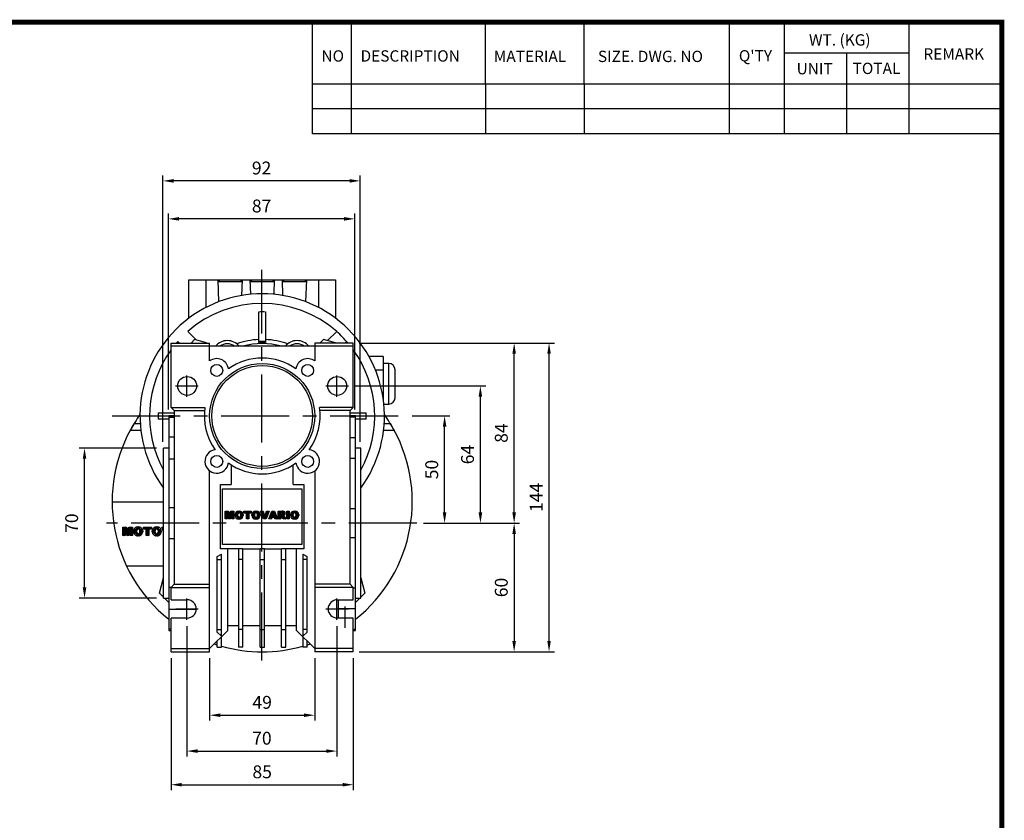
# Model space of a CAD drawing. Extents: x -1204 to -135, y 31 to 792.
# Drawn here: x -609 to -150, y 404 to 778 of the extents above; entities that cross this region are included whole.
import ezdxf

# ---------------------------------------------------------------- set-up
doc = ezdxf.new("R2010")
doc.units = 0
doc.header["$MEASUREMENT"] = 0
doc.linetypes.add('CENTER', pattern=[50.8, 31.75, -6.35, 6.35, -6.35])
doc.layers.add('CENTER', color=1, linetype='CENTER')
doc.styles.add('MX_NOTE_STANDARD', font='txt.shx', dxfattribs={"height": 3.15, "bigfont": 'extfont.shx'})
doc.dimstyles.new('MXDIMSTYLE', dxfattribs={"dimtxt": 3.15, "dimasz": 2.5, "dimexe": 1.5, "dimexo": 1, "dimgap": 1, "dimtad": 1, "dimdec": 4, "dimdsep": 46, "dimtxsty": 'MX_NOTE_STANDARD', "dimcen": 2.5, "dimadec": 0, "dimazin": 0, "dimtfac": 1, "dimtdec": 4, "dimtmove": 2, "dimatfit": 3, "dimfxl": 1, "dimtolj": 1, "dimarcsym": 0})

# ---------------------------------------------------------------- blocks, each defined once
blk = doc.blocks.new('BLOCK')
for p, q in [((-421, 723.76), (-421, 778.01)), ((-402, 723.76), (-402, 778.01)), ((-337, 747.88), (-337, 778.01)), ((-289, 747.88), (-289, 778.01)), ((-218.38, 723.76), (-218.38, 778.01)), ((-191.76, 723.76), (-191.76, 778.01)), ((-131.06, 723.76), (-131.06, 778.01)), ((-131.06, 762.95), (-191.76, 762.95)), ((-161.41, 723.76), (-161.41, 762.95)), ((-86.1, 747.88), (-421, 747.88)), ((-337, 747.88), (-337, 723.76)), ((-289, 747.88), (-289, 723.76)), ((-86.1, 735.82), (-421, 735.82)), ((-86.1, 723.76), (-421, 723.76))]:
    blk.add_line(p, q)
at = {"linetype": 'Continuous', "const_width": 2.38, "flags": 128}
blk.add_lwpolyline([(-1153.45, 778.01), (-1153.45, 17.66), (-86.1, 17.66), (-86.1, 778.01)], close=True, dxfattribs=at)
at = {"char_height": 5.5, "attachment_point": 1}
for s, insert, width in [('WT. (KG)', (-179.81, 772.11), 40.4943), ('NO', (-416.69, 764.33), 23.1746), ('DESCRIPTION', (-397.69, 764.33), 23.1746), ('MATERIAL', (-332.94, 764.16), 23.1746), ('{\\T0.95;SIZE. DWG. NO }', (-282.36, 764.12), 66.4086), ("Q'TY", (-213.88, 764.42), 23.1746), ('REMARK', (-124.2, 765.29), 23.1746), ('UNIT', (-185.83, 758.16), 16.7348), ('TOTAL', (-158.6, 758.29), 23.1746)]:
    blk.add_mtext(s, dxfattribs=dict(at, insert=insert, width=width))
blk = doc.blocks.new('2')
at = {"linetype": 'Continuous'}
h = blk.add_hatch(dxfattribs=at)
h.set_pattern_fill('ANSI31', color=5, scale=3, style=0)
h.set_pattern_definition([(45, (1982.3941, 219.36598), (-0.26516504, 0.26516504), [])])
edge = h.paths.add_edge_path(flags=16)
edge.add_arc((690.87, 654.8), 1.02, 186.60233, 273.06396)
edge.add_arc((690.98, 654.8), 1.02, 266.93604, 353.39767)
edge.add_arc((688.34, 655.26), 3.7, 351.04431, 368.95569)
edge.add_arc((690.98, 655.72), 1.02, 6.60233, 93.06396)
edge.add_arc((690.87, 655.72), 1.02, 86.93604, 173.39767)
edge.add_arc((693.51, 655.26), 3.7, 171.04431, 188.95569)
edge = h.paths.add_edge_path()
edge.add_line((688.14, 654.87), (688.14, 655.64))
edge.add_arc((690.67, 655.47), 2.54, 134.02335, 176.0712, ccw=False)
edge.add_arc((690.68, 655.47), 2.55, 92.04308, 134.19786, ccw=False)
edge.add_line((690.59, 658.01), (691.27, 658.01))
edge.add_arc((691.18, 655.47), 2.55, 45.80214, 87.95692, ccw=False)
edge.add_arc((691.19, 655.47), 2.54, 3.9288, 45.97665, ccw=False)
edge.add_line((693.72, 655.64), (693.72, 654.87))
edge.add_arc((691.19, 655.04), 2.54, 314.02335, 356.0712, ccw=False)
edge.add_arc((691.18, 655.05), 2.55, 272.04308, 314.19786, ccw=False)
edge.add_line((691.27, 652.5), (690.59, 652.5))
edge.add_arc((690.68, 655.05), 2.55, 225.80214, 267.95692, ccw=False)
edge.add_arc((690.67, 655.04), 2.54, 183.9288, 225.97665, ccw=False)
h.paths.add_polyline_path([(685.58, 652.61), (685.58, 657.91), (687.24, 657.91), (687.24, 652.61)])
edge = h.paths.add_edge_path(flags=16)
edge.add_line((681.4, 655.77), (682.1, 655.77))
edge.add_arc((681.99, 657.95), 2.18, 272.89869, 285.11737)
edge.add_arc((682.44, 656.3), 0.474, 284.72665, 422.92998)
edge.add_arc((682.03, 654.33), 2.48, 75.52206, 87.8106)
edge.add_line((682.13, 656.8), (681.4, 656.8))
edge.add_line((681.4, 656.8), (681.4, 655.77))
edge = h.paths.add_edge_path()
edge.add_arc((682.64, 653.84), 4.07, 76.68103, 92.09622)
edge.add_line((682.49, 657.91), (679.74, 657.91))
edge.add_line((679.74, 657.91), (679.74, 652.61))
edge.add_line((679.74, 652.61), (681.41, 652.61))
edge.add_line((681.41, 652.61), (681.41, 654.73))
edge.add_line((681.41, 654.73), (681.55, 654.73))
edge.add_arc((681.55, 654.04), 0.694, 55.87804, 90.01222, ccw=False)
edge.add_arc((681.07, 653.67), 1.29, 25.02444, 47.31062, ccw=False)
edge.add_line((682.23, 654.21), (683.1, 652.61))
edge.add_line((683.1, 652.61), (684.98, 652.61))
edge.add_line((684.98, 652.61), (684.57, 653.37))
edge.add_arc((680.15, 651.46), 4.81, 23.2882, 42.99013)
edge.add_line((683.67, 654.74), (683.28, 654.93))
edge.add_line((683.28, 654.93), (683.73, 655.1))
edge.add_arc((683.31, 656.22), 1.2, 290.5188, 333.25312)
edge.add_arc((682.92, 656.45), 1.65, 332.45376, 372.03773)
edge.add_arc((683.26, 656.55), 1.3, 10.83834, 75.5687)
h.paths.add_polyline_path([(675.73, 654.67), (676.87, 654.67), (676.29, 656.55)], flags=16)
h.paths.add_polyline_path([(675.12, 652.61), (673.42, 652.61), (675.37, 657.91), (677.24, 657.91), (679.22, 652.61), (677.48, 652.61), (677.21, 653.5), (675.38, 653.5)])
h.paths.add_polyline_path([(669.39, 657.91), (670.59, 654.13), (671.76, 657.91), (673.45, 657.91), (671.47, 652.61), (669.67, 652.61), (667.66, 657.91)])
edge = h.paths.add_edge_path(flags=16)
edge.add_arc((664.52, 654.8), 1.02, 186.60233, 273.06396)
edge.add_arc((664.62, 654.8), 1.02, 266.93604, 353.39767)
edge.add_arc((661.98, 655.26), 3.7, 351.04431, 368.95569)
edge.add_arc((664.62, 655.72), 1.02, 6.60233, 93.06396)
edge.add_arc((664.52, 655.72), 1.02, 86.93604, 173.39767)
edge.add_arc((667.15, 655.26), 3.7, 171.04431, 188.95569)
edge = h.paths.add_edge_path()
edge.add_line((661.78, 654.87), (661.78, 655.64))
edge.add_arc((664.31, 655.47), 2.54, 134.02335, 176.0712, ccw=False)
edge.add_arc((664.32, 655.47), 2.55, 92.04308, 134.19786, ccw=False)
edge.add_line((664.23, 658.01), (664.91, 658.01))
edge.add_arc((664.82, 655.47), 2.55, 45.80214, 87.95692, ccw=False)
edge.add_arc((664.83, 655.47), 2.54, 3.9288, 45.97665, ccw=False)
edge.add_line((667.36, 655.64), (667.36, 654.87))
edge.add_arc((664.83, 655.04), 2.54, 314.02335, 356.0712, ccw=False)
edge.add_arc((664.82, 655.05), 2.55, 272.04308, 314.19786, ccw=False)
edge.add_line((664.91, 652.5), (664.23, 652.5))
edge.add_arc((664.32, 655.05), 2.55, 225.80214, 267.95692, ccw=False)
edge.add_arc((664.31, 655.04), 2.54, 183.9288, 225.97665, ccw=False)
h.paths.add_polyline_path([(657.98, 652.61), (657.98, 656.66), (656.34, 656.66), (656.34, 657.91), (661.3, 657.91), (661.3, 656.66), (659.65, 656.66), (659.65, 652.61)])
edge = h.paths.add_edge_path(flags=16)
edge.add_arc((652.98, 654.8), 1.02, 186.60233, 273.06396)
edge.add_arc((653.09, 654.8), 1.02, 266.93604, 353.39767)
edge.add_arc((650.45, 655.26), 3.7, 351.04431, 368.95569)
edge.add_arc((653.09, 655.72), 1.02, 6.60233, 93.06396)
edge.add_arc((652.98, 655.72), 1.02, 86.93604, 173.39767)
edge.add_arc((655.62, 655.26), 3.7, 171.04431, 188.95569)
edge = h.paths.add_edge_path()
edge.add_line((650.25, 654.87), (650.25, 655.64))
edge.add_arc((652.78, 655.47), 2.54, 134.02335, 176.0712, ccw=False)
edge.add_arc((652.79, 655.47), 2.55, 92.04308, 134.19786, ccw=False)
edge.add_line((652.7, 658.01), (653.38, 658.01))
edge.add_arc((653.29, 655.47), 2.55, 45.80214, 87.95692, ccw=False)
edge.add_arc((653.3, 655.47), 2.54, 3.9288, 45.97665, ccw=False)
edge.add_line((655.83, 655.64), (655.83, 654.87))
edge.add_arc((653.3, 655.04), 2.54, 314.02335, 356.0712, ccw=False)
edge.add_arc((653.29, 655.05), 2.55, 272.04308, 314.19786, ccw=False)
edge.add_line((653.38, 652.5), (652.7, 652.5))
edge.add_arc((652.79, 655.05), 2.55, 225.80214, 267.95692, ccw=False)
edge.add_arc((652.78, 655.04), 2.54, 183.9288, 225.97665, ccw=False)
h.paths.add_polyline_path([(644.89, 652.61), (643.5, 652.61), (643.5, 657.91), (645.71, 657.91), (646.5, 654.73), (647.28, 657.91), (649.49, 657.91), (649.49, 652.61), (648.1, 652.61), (648.1, 656.59), (647.11, 652.61), (645.87, 652.61), (644.89, 656.59)])
at = {"color": 5, "linetype": 'Continuous'}
for p, q in [((643.5, 657.91), (645.71, 657.91)), ((643.5, 652.61), (643.5, 657.91)), ((644.89, 652.61), (643.5, 652.61)), ((645.87, 652.61), (644.89, 656.59)), ((644.89, 656.59), (644.89, 652.61)), ((645.71, 657.91), (646.5, 654.73)), ((647.11, 652.61), (645.87, 652.61)), ((646.5, 654.73), (647.28, 657.91)), ((648.1, 656.59), (647.11, 652.61)), ((647.28, 657.91), (649.49, 657.91)), ((648.1, 652.61), (648.1, 656.59)), ((649.49, 652.61), (648.1, 652.61)), ((649.49, 657.91), (649.49, 652.61)), ((650.25, 654.87), (650.25, 655.64)), ((652.7, 658.01), (653.38, 658.01)), ((653.38, 652.5), (652.7, 652.5)), ((655.83, 655.64), (655.83, 654.87)), ((656.34, 657.91), (661.3, 657.91)), ((656.34, 656.66), (656.34, 657.91)), ((657.98, 656.66), (656.34, 656.66)), ((657.98, 652.61), (657.98, 656.66)), ((659.65, 652.61), (657.98, 652.61)), ((661.3, 656.66), (659.65, 656.66)), ((659.65, 656.66), (659.65, 652.61)), ((661.3, 657.91), (661.3, 656.66)), ((661.78, 654.87), (661.78, 655.64)), ((664.23, 658.01), (664.91, 658.01)), ((664.91, 652.5), (664.23, 652.5)), ((667.36, 655.64), (667.36, 654.87)), ((669.67, 652.61), (667.66, 657.91)), ((667.66, 657.91), (669.39, 657.91)), ((669.39, 657.91), (670.59, 654.13)), ((671.47, 652.61), (669.67, 652.61)), ((670.59, 654.13), (671.76, 657.91)), ((673.45, 657.91), (671.47, 652.61)), ((671.76, 657.91), (673.45, 657.91)), ((673.42, 652.61), (675.37, 657.91)), ((675.12, 652.61), (673.42, 652.61)), ((675.38, 653.5), (675.12, 652.61)), ((675.37, 657.91), (677.24, 657.91)), ((677.21, 653.5), (675.38, 653.5)), ((676.29, 656.55), (675.73, 654.67)), ((675.73, 654.67), (676.87, 654.67)), ((676.87, 654.67), (676.29, 656.55)), ((677.48, 652.61), (677.21, 653.5)), ((677.24, 657.91), (679.22, 652.61)), ((679.22, 652.61), (677.48, 652.61)), ((679.74, 652.61), (679.74, 657.91)), ((679.74, 657.91), (682.49, 657.91)), ((681.41, 652.61), (679.74, 652.61)), ((682.13, 656.8), (681.4, 656.8)), ((681.4, 656.8), (681.4, 655.77)), ((681.4, 655.77), (682.1, 655.77)), ((681.55, 654.73), (681.41, 654.73)), ((681.41, 654.73), (681.41, 652.61)), ((683.1, 652.61), (682.23, 654.21)), ((684.98, 652.61), (683.1, 652.61)), ((683.73, 655.1), (683.28, 654.93)), ((683.28, 654.93), (683.67, 654.74)), ((684.57, 653.37), (684.98, 652.61)), ((685.58, 657.91), (687.24, 657.91)), ((685.58, 652.61), (685.58, 657.91)), ((687.24, 652.61), (685.58, 652.61)), ((687.24, 657.91), (687.24, 652.61)), ((688.14, 654.87), (688.14, 655.64)), ((690.59, 658.01), (691.27, 658.01)), ((691.27, 652.5), (690.59, 652.5)), ((693.72, 655.64), (693.72, 654.87))]:
    blk.add_line(p, q, dxfattribs=at)
for centre, radius, start, end in [((652.78, 655.47), 2.54, 134.02335, 176.0712), ((652.78, 655.04), 2.54, 183.9288, 225.97665), ((652.79, 655.47), 2.55, 92.04308, 134.19786), ((652.79, 655.05), 2.55, 225.80214, 267.95692), ((655.62, 655.26), 3.7, 171.04431, 188.95569), ((652.98, 655.72), 1.02, 86.93604, 173.39767), ((652.98, 654.8), 1.02, 186.60233, 273.06396), ((653.09, 655.72), 1.02, 6.60233, 93.06396), ((653.09, 654.8), 1.02, 266.93604, 353.39767), ((653.29, 655.47), 2.55, 45.80214, 87.95692), ((653.29, 655.05), 2.55, 272.04308, 314.19786), ((650.45, 655.26), 3.7, 351.04431, 8.95569), ((653.3, 655.47), 2.54, 3.9288, 45.97665), ((653.3, 655.04), 2.54, 314.02335, 356.0712), ((664.31, 655.47), 2.54, 134.02335, 176.0712), ((664.31, 655.04), 2.54, 183.9288, 225.97665), ((664.32, 655.47), 2.55, 92.04308, 134.19786), ((664.32, 655.05), 2.55, 225.80214, 267.95692), ((667.15, 655.26), 3.7, 171.04431, 188.95569), ((664.52, 655.72), 1.02, 86.93604, 173.39767), ((664.52, 654.8), 1.02, 186.60233, 273.06396), ((664.62, 655.72), 1.02, 6.60233, 93.06396), ((664.62, 654.8), 1.02, 266.93604, 353.39767), ((664.82, 655.47), 2.55, 45.80214, 87.95692), ((664.82, 655.05), 2.55, 272.04308, 314.19786), ((661.98, 655.26), 3.7, 351.04431, 8.95569), ((664.83, 655.47), 2.54, 3.9288, 45.97665), ((664.83, 655.04), 2.54, 314.02335, 356.0712), ((681.55, 654.04), 0.694, 55.87804, 90.01222), ((681.07, 653.67), 1.29, 25.02444, 47.31062), ((681.99, 657.95), 2.18, 272.89869, 285.11737), ((682.03, 654.33), 2.48, 75.52206, 87.8106), ((682.64, 653.84), 4.07, 76.68103, 92.09622), ((682.44, 656.3), 0.474, 284.72665, 62.92998), ((683.26, 656.55), 1.3, 10.83834, 75.5687), ((680.15, 651.46), 4.81, 23.2882, 42.99013), ((683.31, 656.22), 1.2, 290.5188, 333.25312), ((682.92, 656.45), 1.65, 332.45376, 12.03773), ((690.67, 655.47), 2.54, 134.02335, 176.0712), ((690.67, 655.04), 2.54, 183.9288, 225.97665), ((690.68, 655.47), 2.55, 92.04308, 134.19786), ((690.68, 655.05), 2.55, 225.80214, 267.95692), ((693.51, 655.26), 3.7, 171.04431, 188.95569), ((690.87, 655.72), 1.02, 86.93604, 173.39767), ((690.87, 654.8), 1.02, 186.60233, 273.06396), ((690.98, 655.72), 1.02, 6.60233, 93.06396), ((690.98, 654.8), 1.02, 266.93604, 353.39767), ((691.18, 655.47), 2.55, 45.80214, 87.95692), ((691.18, 655.05), 2.55, 272.04308, 314.19786), ((688.34, 655.26), 3.7, 351.04431, 8.95569), ((691.19, 655.47), 2.54, 3.9288, 45.97665), ((691.19, 655.04), 2.54, 314.02335, 356.0712)]:
    blk.add_arc(centre, radius, start, end, dxfattribs=at)
blk = doc.blocks.new('*D2')
at = {"color": 3, "linetype": 'Continuous', "lineweight": -2}
for p, q in [((-542.29, 581.03), (-542.29, 705.16)), ((-455.29, 702.66), (-537.29, 702.66)), ((-450.29, 581.03), (-450.29, 705.16))]:
    blk.add_line(p, q, dxfattribs=at)
at = {"color": 3, "linetype": 'Continuous'}
for points in [[(-537.29, 703.5), (-537.29, 701.83), (-542.29, 702.66)], [(-455.29, 703.5), (-455.29, 701.83), (-450.29, 702.66)]]:
    blk.add_solid(points, dxfattribs=at)
at = {"layer": 'DEFPOINTS', "color": 0, "linetype": 'Continuous'}
for p in [(-542.29, 702.66), (-542.29, 578.03), (-450.29, 578.03)]:
    blk.add_point(p, dxfattribs=at)
at = {"color": 3, "linetype": 'Continuous', "insert": (-496.29, 708.66), "char_height": 6, "attachment_point": 5}
blk.add_mtext('\\A1;92', dxfattribs=at)
blk = doc.blocks.new('*D3')
at = {"color": 3, "linetype": 'Continuous', "lineweight": -2}
for p, q in [((-539.79, 596.03), (-539.79, 687.44)), ((-457.79, 684.94), (-534.79, 684.94)), ((-452.79, 596.03), (-452.79, 687.44))]:
    blk.add_line(p, q, dxfattribs=at)
at = {"color": 3, "linetype": 'Continuous'}
for points in [[(-534.79, 685.78), (-534.79, 684.11), (-539.79, 684.94)], [(-457.79, 685.78), (-457.79, 684.11), (-452.79, 684.94)]]:
    blk.add_solid(points, dxfattribs=at)
at = {"layer": 'DEFPOINTS', "color": 0, "linetype": 'Continuous'}
for p in [(-539.79, 684.94), (-539.79, 593.03), (-452.79, 593.03)]:
    blk.add_point(p, dxfattribs=at)
at = {"color": 3, "linetype": 'Continuous', "insert": (-496.29, 690.94), "char_height": 6, "attachment_point": 5}
blk.add_mtext('\\A1;87', dxfattribs=at)
blk = doc.blocks.new('*D4')
at = {"color": 3, "linetype": 'Continuous', "lineweight": -2}
for p, q in [((-545.29, 578.03), (-581.38, 578.03)), ((-578.88, 513.03), (-578.88, 573.03)), ((-545.29, 508.03), (-581.38, 508.03))]:
    blk.add_line(p, q, dxfattribs=at)
at = {"color": 3, "linetype": 'Continuous'}
for points in [[(-579.71, 573.03), (-578.05, 573.03), (-578.88, 578.03)], [(-579.71, 513.03), (-578.05, 513.03), (-578.88, 508.03)]]:
    blk.add_solid(points, dxfattribs=at)
at = {"layer": 'DEFPOINTS', "color": 0, "linetype": 'Continuous'}
for p in [(-578.88, 578.03), (-542.29, 578.03), (-542.29, 508.03)]:
    blk.add_point(p, dxfattribs=at)
at = {"color": 3, "linetype": 'Continuous', "insert": (-584.88, 543.03), "char_height": 6, "attachment_point": 5, "rotation": 90}
blk.add_mtext('\\A1;70', dxfattribs=at)
blk = doc.blocks.new('*D5')
at = {"color": 3, "linetype": 'Continuous', "lineweight": -2}
for p, q in [((-520.52, 480.03), (-520.52, 450.95)), ((-471.52, 480.03), (-471.52, 450.95)), ((-515.52, 453.45), (-476.52, 453.45))]:
    blk.add_line(p, q, dxfattribs=at)
at = {"color": 3, "linetype": 'Continuous'}
for points in [[(-515.52, 454.29), (-515.52, 452.62), (-520.52, 453.45)], [(-476.52, 454.29), (-476.52, 452.62), (-471.52, 453.45)]]:
    blk.add_solid(points, dxfattribs=at)
at = {"layer": 'DEFPOINTS', "color": 0, "linetype": 'Continuous'}
for p in [(-520.52, 483.03), (-471.52, 483.03), (-471.52, 453.45)]:
    blk.add_point(p, dxfattribs=at)
at = {"color": 3, "linetype": 'Continuous', "insert": (-496.02, 459.45), "char_height": 6, "attachment_point": 5}
blk.add_mtext('\\A1;49', dxfattribs=at)
blk = doc.blocks.new('*D6')
at = {"color": 3, "linetype": 'Continuous', "lineweight": -2}
for p, q in [((-531.15, 494.94), (-531.15, 434.23)), ((-461.15, 494.94), (-461.15, 434.23)), ((-526.15, 436.73), (-466.15, 436.73))]:
    blk.add_line(p, q, dxfattribs=at)
at = {"color": 3, "linetype": 'Continuous'}
for points in [[(-526.15, 437.57), (-526.15, 435.9), (-531.15, 436.73)], [(-466.15, 437.57), (-466.15, 435.9), (-461.15, 436.73)]]:
    blk.add_solid(points, dxfattribs=at)
at = {"layer": 'DEFPOINTS', "color": 0, "linetype": 'Continuous'}
for p in [(-531.15, 497.94), (-461.15, 497.94), (-461.15, 436.73)]:
    blk.add_point(p, dxfattribs=at)
at = {"color": 3, "linetype": 'Continuous', "insert": (-496.15, 442.73), "char_height": 6, "attachment_point": 5}
blk.add_mtext('\\A1;70', dxfattribs=at)
blk = doc.blocks.new('*D7')
at = {"color": 3, "linetype": 'Continuous', "lineweight": -2}
for p, q in [((-538.52, 480.03), (-538.52, 418.55)), ((-453.52, 480.03), (-453.52, 418.55)), ((-533.52, 421.05), (-458.52, 421.05))]:
    blk.add_line(p, q, dxfattribs=at)
at = {"color": 3, "linetype": 'Continuous'}
for points in [[(-533.52, 421.89), (-533.52, 420.22), (-538.52, 421.05)], [(-458.52, 421.89), (-458.52, 420.22), (-453.52, 421.05)]]:
    blk.add_solid(points, dxfattribs=at)
at = {"layer": 'DEFPOINTS', "color": 0, "linetype": 'Continuous'}
for p in [(-538.52, 483.03), (-453.52, 483.03), (-453.52, 421.05)]:
    blk.add_point(p, dxfattribs=at)
at = {"color": 3, "linetype": 'Continuous', "insert": (-496.02, 427.05), "char_height": 6, "attachment_point": 5}
blk.add_mtext('\\A1;85', dxfattribs=at)
blk = doc.blocks.new('*D8')
at = {"color": 3, "linetype": 'Continuous', "lineweight": -2}
for p, q in [((-426.02, 593.03), (-408.44, 593.03)), ((-410.94, 548.03), (-410.94, 588.03)), ((-420.71, 543.03), (-408.44, 543.03))]:
    blk.add_line(p, q, dxfattribs=at)
at = {"color": 3, "linetype": 'Continuous'}
for points in [[(-411.77, 588.03), (-410.11, 588.03), (-410.94, 593.03)], [(-411.77, 548.03), (-410.11, 548.03), (-410.94, 543.03)]]:
    blk.add_solid(points, dxfattribs=at)
at = {"layer": 'DEFPOINTS', "color": 0, "linetype": 'Continuous'}
for p in [(-429.02, 593.03), (-410.94, 593.03), (-423.71, 543.03)]:
    blk.add_point(p, dxfattribs=at)
at = {"color": 3, "linetype": 'Continuous', "insert": (-416.94, 568.03), "char_height": 6, "attachment_point": 5, "rotation": 90}
blk.add_mtext('\\A1;50', dxfattribs=at)
blk = doc.blocks.new('*D9')
at = {"color": 3, "linetype": 'Continuous', "lineweight": -2}
for p, q in [((-452.9, 607.03), (-391.74, 607.03)), ((-394.24, 548.03), (-394.24, 602.03)), ((-420.71, 543.03), (-391.74, 543.03))]:
    blk.add_line(p, q, dxfattribs=at)
at = {"color": 3, "linetype": 'Continuous'}
for points in [[(-395.07, 602.03), (-393.41, 602.03), (-394.24, 607.03)], [(-395.07, 548.03), (-393.41, 548.03), (-394.24, 543.03)]]:
    blk.add_solid(points, dxfattribs=at)
at = {"layer": 'DEFPOINTS', "color": 0, "linetype": 'Continuous'}
for p in [(-455.9, 607.03), (-394.24, 607.03), (-423.71, 543.03)]:
    blk.add_point(p, dxfattribs=at)
at = {"color": 3, "linetype": 'Continuous', "insert": (-400.24, 575.03), "char_height": 6, "attachment_point": 5, "rotation": 90}
blk.add_mtext('\\A1;64', dxfattribs=at)
blk = doc.blocks.new('*D10')
at = {"color": 3, "linetype": 'Continuous', "lineweight": -2}
for p, q in [((-450.79, 627.03), (-376, 627.03)), ((-378.5, 548.03), (-378.5, 622.03)), ((-420.71, 543.03), (-376, 543.03))]:
    blk.add_line(p, q, dxfattribs=at)
at = {"color": 3, "linetype": 'Continuous'}
for points in [[(-379.33, 622.03), (-377.67, 622.03), (-378.5, 627.03)], [(-379.33, 548.03), (-377.67, 548.03), (-378.5, 543.03)]]:
    blk.add_solid(points, dxfattribs=at)
at = {"layer": 'DEFPOINTS', "color": 0, "linetype": 'Continuous'}
for p in [(-453.79, 627.03), (-378.5, 627.03), (-423.71, 543.03)]:
    blk.add_point(p, dxfattribs=at)
at = {"color": 3, "linetype": 'Continuous', "insert": (-384.5, 585.03), "char_height": 6, "attachment_point": 5, "rotation": 90}
blk.add_mtext('\\A1;84', dxfattribs=at)
blk = doc.blocks.new('*D11')
at = {"color": 3, "linetype": 'Continuous', "lineweight": -2}
for p, q in [((-420.71, 543.03), (-376, 543.03)), ((-378.5, 538.03), (-378.5, 488.03)), ((-450.79, 483.03), (-376, 483.03))]:
    blk.add_line(p, q, dxfattribs=at)
at = {"color": 3, "linetype": 'Continuous'}
for points in [[(-379.33, 538.03), (-377.67, 538.03), (-378.5, 543.03)], [(-379.33, 488.03), (-377.67, 488.03), (-378.5, 483.03)]]:
    blk.add_solid(points, dxfattribs=at)
at = {"layer": 'DEFPOINTS', "color": 0, "linetype": 'Continuous'}
for p in [(-423.71, 543.03), (-453.79, 483.03), (-378.5, 483.03)]:
    blk.add_point(p, dxfattribs=at)
at = {"color": 3, "linetype": 'Continuous', "insert": (-384.5, 513.03), "char_height": 6, "attachment_point": 5, "rotation": 90}
blk.add_mtext('\\A1;60', dxfattribs=at)
blk = doc.blocks.new('*D12')
at = {"color": 3, "linetype": 'Continuous', "lineweight": -2}
for p, q in [((-450.79, 627.03), (-359.72, 627.03)), ((-362.22, 488.03), (-362.22, 622.03)), ((-450.79, 483.03), (-359.72, 483.03))]:
    blk.add_line(p, q, dxfattribs=at)
at = {"color": 3, "linetype": 'Continuous'}
for points in [[(-363.05, 622.03), (-361.39, 622.03), (-362.22, 627.03)], [(-363.05, 488.03), (-361.39, 488.03), (-362.22, 483.03)]]:
    blk.add_solid(points, dxfattribs=at)
at = {"layer": 'DEFPOINTS', "color": 0, "linetype": 'Continuous'}
for p in [(-453.79, 627.03), (-362.22, 627.03), (-453.79, 483.03)]:
    blk.add_point(p, dxfattribs=at)
at = {"color": 3, "linetype": 'Continuous', "insert": (-368.22, 555.03), "char_height": 6, "attachment_point": 5, "rotation": 90}
blk.add_mtext('\\A1;144', dxfattribs=at)

msp = doc.modelspace()

# ---------------------------------------------------------------- hatches: boundary and pattern name
at = {"linetype": 'Continuous'}
h = msp.add_hatch(dxfattribs=at)
h.set_pattern_fill('ANSI31', color=5, scale=2.253281, style=0)
h.set_pattern_definition([(45, (444.61733, 211.81853), (-0.19916381, 0.19916381), [])])
edge = h.paths.add_edge_path(flags=16)
edge.add_arc((-545.23, 538.87), 0.765, 186.6023, 273.064)
edge.add_arc((-545.15, 538.87), 0.765, 266.936, 353.3977)
edge.add_arc((-547.13, 539.21), 2.78, 351.0443, 368.9557)
edge.add_arc((-545.15, 539.56), 0.765, 6.6023, 93.064)
edge.add_arc((-545.23, 539.56), 0.765, 86.936, 173.3977)
edge.add_arc((-543.25, 539.21), 2.78, 171.0443, 188.9557)
edge = h.paths.add_edge_path()
edge.add_line((-547.29, 538.92), (-547.29, 539.5))
edge.add_arc((-545.39, 539.37), 1.91, 134.0233, 176.0712, ccw=False)
edge.add_arc((-545.38, 539.37), 1.91, 92.0431, 134.1979, ccw=False)
edge.add_line((-545.45, 541.29), (-544.94, 541.29))
edge.add_arc((-545.01, 539.37), 1.91, 45.8021, 87.9569, ccw=False)
edge.add_arc((-545, 539.37), 1.91, 3.9288, 45.9767, ccw=False)
edge.add_line((-543.1, 539.5), (-543.1, 538.92))
edge.add_arc((-545, 539.05), 1.91, 314.0233, 356.0712, ccw=False)
edge.add_arc((-545.01, 539.06), 1.91, 272.0431, 314.1979, ccw=False)
edge.add_line((-544.94, 537.14), (-545.45, 537.14))
edge.add_arc((-545.38, 539.06), 1.91, 225.8021, 267.9569, ccw=False)
edge.add_arc((-545.39, 539.05), 1.91, 183.9288, 225.9767, ccw=False)
h.paths.add_polyline_path([(-550.14, 537.22), (-550.14, 540.26), (-551.38, 540.26), (-551.38, 541.21), (-547.65, 541.21), (-547.65, 540.26), (-548.89, 540.26), (-548.89, 537.22)])
edge = h.paths.add_edge_path(flags=16)
edge.add_arc((-553.89, 538.87), 0.765, 186.6023, 273.064)
edge.add_arc((-553.81, 538.87), 0.765, 266.936, 353.3977)
edge.add_arc((-555.8, 539.21), 2.78, 351.0443, 368.9557)
edge.add_arc((-553.81, 539.56), 0.765, 6.6023, 93.064)
edge.add_arc((-553.89, 539.56), 0.765, 86.936, 173.3977)
edge.add_arc((-551.91, 539.21), 2.78, 171.0443, 188.9557)
edge = h.paths.add_edge_path()
edge.add_line((-555.95, 538.92), (-555.95, 539.5))
edge.add_arc((-554.05, 539.37), 1.91, 134.0233, 176.0712, ccw=False)
edge.add_arc((-554.04, 539.37), 1.91, 92.0431, 134.1979, ccw=False)
edge.add_line((-554.11, 541.29), (-553.6, 541.29))
edge.add_arc((-553.67, 539.37), 1.91, 45.8021, 87.9569, ccw=False)
edge.add_arc((-553.66, 539.37), 1.91, 3.9288, 45.9767, ccw=False)
edge.add_line((-551.76, 539.5), (-551.76, 538.92))
edge.add_arc((-553.66, 539.05), 1.91, 314.0233, 356.0712, ccw=False)
edge.add_arc((-553.67, 539.06), 1.91, 272.0431, 314.1979, ccw=False)
edge.add_line((-553.6, 537.14), (-554.11, 537.14))
edge.add_arc((-554.04, 539.06), 1.91, 225.8021, 267.9569, ccw=False)
edge.add_arc((-554.05, 539.05), 1.91, 183.9288, 225.9767, ccw=False)
h.paths.add_polyline_path([(-559.97, 537.22), (-561.02, 537.22), (-561.02, 541.21), (-559.35, 541.21), (-558.77, 538.82), (-558.18, 541.21), (-556.52, 541.21), (-556.52, 537.22), (-557.56, 537.22), (-557.56, 540.21), (-558.3, 537.22), (-559.23, 537.22), (-559.97, 540.21)])
h.paths.add_polyline_path([(-542.02, 538.96), (-542.02, 541.21), (-542.87, 541.21)])
edge = h.paths.add_edge_path()
edge.add_arc((-532.11, 541.24), 1.64, 285.1174, 285.3341)
edge.add_arc((-531.77, 540), 0.356, 284.7266, 285.7248, ccw=False)

# ---------------------------------------------------------------- linework, layer by layer
for p, q in [((-530.27, 638.6), (-530.27, 656.53)), ((-530.27, 656.53), (-461.77, 656.53)), ((-522.36, 656.53), (-522.36, 643.58)), ((-516.61, 655.53), (-516.61, 656.53)), ((-516.25, 646.32), (-516.61, 656.53)), ((-505.42, 655.53), (-516.61, 655.53)), ((-516.58, 656.53), (-516.58, 655.53)), ((-516.02, 656.53), (-516.02, 655.53)), ((-506.02, 656.53), (-506.02, 655.53)), ((-505.42, 656.53), (-505.68, 649.21)), ((-505.46, 655.53), (-505.46, 656.53)), ((-505.42, 656.53), (-505.42, 655.53)), ((-501.61, 655.53), (-501.61, 656.53)), ((-501.38, 649.78), (-501.61, 656.53)), ((-490.42, 655.53), (-501.61, 655.53)), ((-501.58, 656.53), (-501.58, 655.53)), ((-501.02, 656.53), (-501.02, 655.53)), ((-491.02, 656.53), (-491.02, 655.53)), ((-490.42, 656.53), (-490.66, 649.78)), ((-490.46, 655.53), (-490.46, 656.53)), ((-490.42, 656.53), (-490.42, 655.53)), ((-486.61, 655.53), (-486.61, 656.53)), ((-486.36, 649.21), (-486.61, 656.53)), ((-475.42, 655.53), (-486.61, 655.53)), ((-486.58, 656.53), (-486.58, 655.53)), ((-486.02, 656.53), (-486.02, 655.53)), ((-476.02, 656.53), (-476.02, 655.53)), ((-475.42, 656.53), (-475.78, 646.32)), ((-475.46, 655.53), (-475.46, 656.53)), ((-475.42, 656.53), (-475.42, 655.53)), ((-469.67, 643.58), (-469.67, 656.53)), ((-461.77, 656.53), (-461.77, 638.6)), ((-497.52, 638.87), (-497.52, 641.51)), ((-497.52, 634.04), (-497.52, 638.87)), ((-494.52, 641.51), (-494.52, 638.87)), ((-494.52, 638.87), (-494.52, 634.04)), ((-497.52, 629.71), (-497.52, 634.04)), ((-494.52, 634.04), (-494.52, 629.71)), ((-530.77, 632.38), (-526.86, 628.47)), ((-497.52, 627.71), (-497.52, 629.71)), ((-494.52, 629.71), (-494.52, 627.71)), ((-465.51, 628.14), (-461.26, 632.38)), ((-538.52, 627.03), (-520.52, 627.03)), ((-538.52, 597.03), (-538.52, 627.03)), ((-453.52, 625.53), (-538.52, 625.53)), ((-534.61, 627.03), (-535.37, 627.79)), ((-527.56, 628.66), (-529.19, 627.03)), ((-521.99, 627.17), (-527.56, 628.66)), ((-521.95, 627.03), (-521.99, 627.17)), ((-520.52, 618.66), (-520.52, 627.03)), ((-497.52, 627.27), (-497.52, 627.71)), ((-494.52, 627.71), (-494.52, 627.27)), ((-453.52, 627.03), (-471.52, 627.03)), ((-471.52, 627.03), (-471.52, 618.66)), ((-467.46, 628.66), (-469.09, 627.03)), ((-461.88, 627.17), (-467.46, 628.66)), ((-461.85, 627.03), (-461.88, 627.17)), ((-456.67, 627.79), (-457.42, 627.03)), ((-453.52, 597.03), (-453.52, 627.03)), ((-439.52, 620.73), (-446.2, 620.73)), ((-439.52, 620.73), (-439.52, 600.57)), ((-437.02, 617.53), (-439.52, 617.53)), ((-437.02, 598.53), (-437.02, 617.53)), ((-531.21, 601.94), (-531.21, 611.95)), ((-461.15, 601.94), (-461.15, 611.95)), ((-439.52, 614.38), (-443.17, 614.38)), ((-434.02, 601.53), (-434.02, 614.53)), ((-536.4, 607.03), (-525.9, 607.03)), ((-466.34, 607.03), (-455.84, 607.03)), ((-439.52, 601.68), (-439.68, 601.68)), ((-538.52, 597.03), (-522.72, 597.03)), ((-538.52, 597.03), (-537.02, 595.53)), ((-453.52, 597.03), (-469.32, 597.03)), ((-455.02, 595.53), (-453.52, 597.03)), ((-439.28, 598.53), (-437.02, 598.53)), ((-544.49, 594.53), (-543.15, 594.53)), ((-543.15, 594.53), (-540.59, 594.53)), ((-540.59, 594.53), (-538.17, 594.53)), ((-537.02, 593.03), (-539.52, 593.03)), ((-539.52, 593.03), (-539.52, 493.03)), ((-539.52, 592.52), (-537.02, 592.52)), ((-538.17, 594.53), (-537.01, 594.53)), ((-537.02, 595.53), (-522.9, 595.53)), ((-537.02, 595.53), (-537.02, 514.53)), ((-455.02, 595.53), (-469.13, 595.53)), ((-455.03, 594.53), (-453.87, 594.53)), ((-455.02, 514.53), (-455.02, 595.53)), ((-452.52, 593.03), (-455.02, 593.03)), ((-455.02, 592.59), (-452.52, 592.59)), ((-453.87, 594.53), (-451.45, 594.53)), ((-452.52, 493.03), (-452.52, 593.03)), ((-451.45, 594.53), (-448.88, 594.53)), ((-448.88, 594.53), (-447.54, 594.53)), ((-555.8, 589.44), (-552.9, 589.44)), ((-543.62, 591.53), (-544.49, 591.53)), ((-541.93, 591.53), (-543.62, 591.53)), ((-540.3, 591.53), (-541.93, 591.53)), ((-539.51, 591.53), (-540.3, 591.53)), ((-451.73, 591.53), (-452.52, 591.53)), ((-450.1, 591.53), (-451.73, 591.53)), ((-448.41, 591.53), (-450.1, 591.53)), ((-447.54, 591.53), (-448.41, 591.53)), ((-439.13, 589.44), (-436.23, 589.44)), ((-552.6, 586.19), (-557.67, 586.19)), ((-434.37, 586.19), (-439.43, 586.19)), ((-537.02, 583.08), (-539.52, 583.08)), ((-452.52, 582.76), (-455.02, 582.76)), ((-539.52, 578.03), (-542.02, 578.03)), ((-542.02, 508.03), (-542.02, 578.03)), ((-450.02, 578.03), (-452.52, 578.03)), ((-450.02, 508.03), (-450.02, 578.03)), ((-539.52, 572.97), (-537.02, 572.97)), ((-510.52, 570.26), (-510.52, 561.03)), ((-481.52, 561.03), (-481.52, 570.26)), ((-455.02, 573.39), (-452.52, 573.39)), ((-520.52, 483.03), (-520.52, 567.41)), ((-471.52, 567.41), (-471.52, 483.03)), ((-515.52, 531.03), (-515.52, 561.03)), ((-515.52, 561.03), (-510.52, 561.03)), ((-481.52, 561.03), (-476.52, 561.03)), ((-476.52, 561.03), (-476.52, 531.03)), ((-514.52, 533.03), (-514.52, 559.03)), ((-514.52, 559.03), (-477.52, 559.03)), ((-477.52, 559.03), (-477.52, 533.03)), ((-566.02, 553.03), (-542.02, 553.03)), ((-537.02, 550.19), (-539.52, 550.19)), ((-452.52, 549.66), (-455.02, 549.66)), ((-539.52, 535.88), (-537.02, 535.88)), ((-477.52, 533.03), (-514.52, 533.03)), ((-455.02, 536.41), (-452.52, 536.41)), ((-517.02, 527.42), (-515.02, 528.57)), ((-507.02, 531.03), (-515.52, 531.03)), ((-515.02, 490.33), (-515.02, 528.57)), ((-512.02, 493.03), (-512.02, 531.03)), ((-507.02, 531.17), (-507.02, 485.18)), ((-507.02, 531.17), (-505.02, 531.17)), ((-505.02, 485.18), (-505.02, 531.17)), ((-505.02, 531.03), (-497.02, 531.03)), ((-497.02, 531.17), (-495.02, 531.17)), ((-497.02, 485.18), (-497.02, 531.17)), ((-495.02, 485.18), (-495.02, 531.17)), ((-495.02, 531.03), (-487.02, 531.03)), ((-487.02, 485.18), (-487.02, 531.17)), ((-487.02, 531.17), (-485.02, 531.17)), ((-485.02, 485.18), (-485.02, 531.17)), ((-476.52, 531.03), (-485.02, 531.03)), ((-480.02, 493.03), (-480.02, 531.03)), ((-477.02, 528.57), (-475.02, 527.42)), ((-477.02, 528.57), (-477.02, 490.33)), ((-517.02, 492.26), (-517.02, 527.42)), ((-517.02, 526.03), (-515.02, 526.03)), ((-505.02, 526.03), (-507.02, 526.03)), ((-497.02, 526.03), (-495.02, 526.03)), ((-487.02, 526.03), (-485.02, 526.03)), ((-475.02, 526.03), (-477.02, 526.03)), ((-475.02, 492.26), (-475.02, 527.42)), ((-542.02, 523.03), (-559.26, 523.03)), ((-543.93, 510.43), (-542.02, 517.55)), ((-537.02, 514.53), (-538.52, 513.03)), ((-537.02, 514.53), (-520.52, 514.53)), ((-455.02, 514.53), (-471.52, 514.53)), ((-453.52, 513.03), (-455.02, 514.53)), ((-450.02, 517.55), (-448.11, 510.43)), ((-542.02, 508.52), (-543.93, 510.43)), ((-538.45, 513.1), (-539.52, 513.1)), ((-538.52, 507.28), (-538.52, 513.03)), ((-538.52, 513.03), (-520.52, 513.03)), ((-453.52, 513.03), (-471.52, 513.03)), ((-453.52, 507.28), (-453.52, 513.03)), ((-452.52, 512.68), (-453.52, 512.68)), ((-448.11, 510.43), (-450.02, 508.52)), ((-542.02, 508.03), (-539.52, 508.03)), ((-539.52, 506.02), (-541.53, 508.03)), ((-538.52, 507.28), (-531.02, 507.28)), ((-531.15, 497.94), (-531.15, 507.95)), ((-461.15, 497.94), (-461.15, 507.95)), ((-461.02, 507.28), (-453.52, 507.28)), ((-460.52, 507.27), (-460.52, 498.78)), ((-450.51, 508.03), (-452.52, 506.02)), ((-452.52, 508.03), (-450.02, 508.03)), ((-539.52, 502.98), (-526.77, 502.98)), ((-536.34, 503.03), (-525.84, 503.03)), ((-466.34, 503.03), (-455.84, 503.03)), ((-460.52, 503.3), (-452.52, 503.3)), ((-457.52, 504.15), (-457.52, 494.15)), ((-531.02, 498.78), (-538.52, 498.78)), ((-538.52, 483.03), (-538.52, 498.78)), ((-453.52, 498.78), (-461.02, 498.78)), ((-453.52, 483.03), (-453.52, 498.78)), ((-538.52, 493.55), (-539.52, 493.55)), ((-539.52, 493.03), (-538.52, 493.03)), ((-520.52, 484.53), (-512.02, 493.03)), ((-517.02, 493.48), (-515.02, 493.48)), ((-515.02, 490.33), (-517.02, 492.26)), ((-512.02, 495.33), (-507.02, 495.33)), ((-505.02, 493.48), (-507.02, 493.48)), ((-505.02, 495.33), (-497.02, 495.33)), ((-497.02, 493.48), (-495.02, 493.48)), ((-495.02, 495.33), (-487.02, 495.33)), ((-487.02, 493.48), (-485.02, 493.48)), ((-485.02, 495.33), (-480.02, 495.33)), ((-480.02, 493.03), (-471.52, 484.53)), ((-475.02, 493.48), (-477.02, 493.48)), ((-475.02, 492.26), (-477.02, 490.33)), ((-452.52, 493.47), (-453.52, 493.47)), ((-453.52, 493.03), (-452.52, 493.03)), ((-517.02, 485.18), (-517.02, 488.03)), ((-515.02, 485.18), (-515.02, 490.03)), ((-477.02, 490.03), (-477.02, 485.18)), ((-475.02, 485.18), (-475.02, 488.03)), ((-538.52, 484.53), (-520.52, 484.53)), ((-538.52, 483.03), (-520.52, 483.03)), ((-517.02, 485.18), (-515.02, 485.18)), ((-505.02, 485.18), (-507.02, 485.18)), ((-497.02, 485.18), (-495.02, 485.18)), ((-487.02, 485.18), (-485.02, 485.18)), ((-475.02, 485.18), (-477.02, 485.18)), ((-453.52, 484.53), (-471.52, 484.53)), ((-453.52, 483.03), (-471.52, 483.03))]:
    msp.add_line(p, q)
at = {"color": 5, "linetype": 'Continuous'}
for p, q in [((-561.02, 541.21), (-559.35, 541.21)), ((-561.02, 537.22), (-561.02, 541.21)), ((-559.23, 537.22), (-559.97, 540.21)), ((-559.97, 540.21), (-559.97, 537.22)), ((-559.35, 541.21), (-558.77, 538.82)), ((-558.77, 538.82), (-558.18, 541.21)), ((-557.56, 540.21), (-558.3, 537.22)), ((-558.18, 541.21), (-556.52, 541.21)), ((-557.56, 537.22), (-557.56, 540.21)), ((-556.52, 541.21), (-556.52, 537.22)), ((-555.95, 538.92), (-555.95, 539.5)), ((-554.11, 541.29), (-553.6, 541.29)), ((-551.76, 539.5), (-551.76, 538.92)), ((-551.38, 541.21), (-547.65, 541.21)), ((-551.38, 540.26), (-551.38, 541.21)), ((-550.14, 540.26), (-551.38, 540.26)), ((-550.14, 537.22), (-550.14, 540.26)), ((-547.65, 540.26), (-548.89, 540.26)), ((-548.89, 540.26), (-548.89, 537.22)), ((-547.65, 541.21), (-547.65, 540.26)), ((-547.29, 538.92), (-547.29, 539.5)), ((-545.45, 541.29), (-544.94, 541.29)), ((-543.1, 539.5), (-543.1, 538.92)), ((-542.02, 538.96), (-542.87, 541.21)), ((-542.87, 541.21), (-542.02, 541.21)), ((-559.97, 537.22), (-561.02, 537.22)), ((-558.3, 537.22), (-559.23, 537.22)), ((-556.52, 537.22), (-557.56, 537.22)), ((-553.6, 537.14), (-554.11, 537.14)), ((-548.89, 537.22), (-550.14, 537.22)), ((-544.94, 537.14), (-545.45, 537.14))]:
    msp.add_line(p, q, dxfattribs=at)
for centre, radius in [((-496.02, 593.03), 24.5), ((-517.23, 614.25), 2.78), ((-496.02, 593.03), 23.5), ((-474.8, 614.25), 2.77), ((-531.02, 607.03), 4.4), ((-461.02, 607.03), 4.4), ((-517.23, 571.82), 2.78), ((-474.8, 571.82), 2.77)]:
    msp.add_circle(centre, radius)
for centre, radius, start, end in [((-496.02, 593.03), 57, 323.8056, 216.1944), ((-496.02, 593.03), 52.5, 48.5492, 131.4508), ((-496.02, 593.03), 48.5, 88.2277, 91.7723), ((-496.02, 593.03), 52.5, 40.3623, 48.5492), ((-496.02, 593.03), 52.5, 138.5492, 139.6377), ((-512.27, 621.18), 7, 38.4642, 141.5358), ((-512.27, 621.18), 5.5, 52.3417, 127.6583), ((-496.02, 593.03), 35.67, 92.4101, 109.4828), ((-496.02, 593.03), 33.73, 74.4769, 105.5231), ((-496.02, 593.03), 34.71, 87.5234, 92.4766), ((-496.02, 593.03), 34.27, 87.4911, 92.5089), ((-496.02, 593.03), 35.67, 70.5172, 87.5899), ((-479.77, 621.18), 7, 38.4642, 141.5358), ((-479.77, 621.18), 5.5, 52.3417, 127.6583), ((-496.02, 593.03), 52.5, 40.3623, 41.4508), ((-496.02, 593.03), 52.5, 144.0494, 208.8138), ((-496.02, 593.03), 27, 54.2904, 125.7096), ((-496.02, 593.03), 52.5, 331.1862, 35.9506), ((-517.23, 614.25), 5.5, 7.4215, 126.6982), ((-474.8, 614.25), 5.5, 53.3018, 172.5785), ((-437.02, 614.53), 3, 0, 90), ((-496.02, 593.03), 27, 171.4804, 215.7096), ((-496.02, 593.03), 27, 324.2904, 8.5196), ((-437.02, 601.53), 3, 270, 0), ((-496.02, 553.03), 70, 144.5118, 151.7308), ((-496.02, 593.03), 48.5, 178.2277, 181.7723), ((-496.02, 593.03), 48.5, 358.2277, 1.7723), ((-496.02, 553.03), 70, 28.2692, 35.4882), ((-496.02, 553.03), 70, 148.6595, 231.5795), ((-496.02, 553.03), 70, 308.4205, 31.3405), ((-517.23, 571.82), 5.5, 97.4215, 352.5785), ((-474.8, 571.82), 5.5, 187.4215, 82.5785), ((-496.02, 593.03), 27, 234.2904, 305.7096), ((-531.02, 503.03), 4.25, 270, 90), ((-461.02, 503.03), 4.25, 90, 270), ((-496.02, 553.03), 70, 251.3893, 252.5424), ((-496.02, 553.03), 70, 254.2507, 285.7493), ((-496.02, 553.03), 70, 287.4576, 288.6107)]:
    msp.add_arc(centre, radius, start, end)
for centre, radius, start, end in [((-554.05, 539.37), 1.91, 134.0233, 176.0712), ((-554.05, 539.05), 1.91, 183.9288, 225.9767), ((-554.04, 539.37), 1.91, 92.0431, 134.1979), ((-554.04, 539.06), 1.91, 225.8021, 267.9569), ((-551.91, 539.21), 2.78, 171.0443, 188.9557), ((-553.89, 539.56), 0.765, 86.936, 173.3977), ((-553.89, 538.87), 0.765, 186.6023, 273.064), ((-553.81, 539.56), 0.765, 6.6023, 93.064), ((-553.81, 538.87), 0.765, 266.936, 353.3977), ((-553.67, 539.37), 1.91, 45.8021, 87.9569), ((-553.67, 539.06), 1.91, 272.0431, 314.1979), ((-555.8, 539.21), 2.78, 351.0443, 8.9557), ((-553.66, 539.37), 1.91, 3.9288, 45.9767), ((-553.66, 539.05), 1.91, 314.0233, 356.0712), ((-545.39, 539.37), 1.91, 134.0233, 176.0712), ((-545.39, 539.05), 1.91, 183.9288, 225.9767), ((-545.38, 539.37), 1.91, 92.0431, 134.1979), ((-545.38, 539.06), 1.91, 225.8021, 267.9569), ((-543.25, 539.21), 2.78, 171.0443, 188.9557), ((-545.23, 539.56), 0.765, 86.936, 173.3977), ((-545.23, 538.87), 0.765, 186.6023, 273.064), ((-545.15, 539.56), 0.765, 6.6023, 93.064), ((-545.15, 538.87), 0.765, 266.936, 353.3977), ((-545.01, 539.37), 1.91, 45.8021, 87.9569), ((-545.01, 539.06), 1.91, 272.0431, 314.1979), ((-547.13, 539.21), 2.78, 351.0443, 8.9557), ((-545, 539.37), 1.91, 3.9288, 45.9767), ((-545, 539.05), 1.91, 314.0233, 356.0712)]:
    msp.add_arc(centre, radius, start, end, dxfattribs=at)
msp.add_point((-496.02, 627.03, -154))
at = {"layer": 'CENTER'}
for p, q in [((-496.15, 479.01), (-496.15, 661.14)), ((-565.98, 593.03), (-428.75, 593.03)), ((-423.86, 543.03), (-568.6, 543.03))]:
    msp.add_line(p, q, dxfattribs=at)

# ---------------------------------------------------------------- block references
at = {"color": 3, "linetype": 'Continuous'}
for name, p, xscale, yscale, zscale in [('BLOCK', (-68.37, 29.8), 0.96, 0.96, 0.96), ('2', (-952.67, 99.38), 0.6828124999999999, 0.6828124999999999, 0.6828124999999999)]:
    msp.add_blockref(name, p, dxfattribs=dict(at, xscale=xscale, yscale=yscale, zscale=zscale))

# ---------------------------------------------------------------- dimensions: what is measured, and where the dimension line sits
for base, p1, p2, angle, picture, middle in [((-542.29, 702.66), (-450.29, 578.03), (-542.29, 578.03), 180, '*D2', (-496.29, 708.66)), ((-539.79, 684.94), (-452.79, 593.03), (-539.79, 593.03), 180, '*D3', (-496.29, 690.94)), ((-378.5, 627.03), (-423.71, 543.03), (-453.79, 627.03), 90, '*D10', (-384.5, 585.03)), ((-362.22, 627.03), (-453.79, 483.03), (-453.79, 627.03), 90, '*D12', (-368.22, 555.03)), ((-394.24, 607.03), (-423.71, 543.03), (-455.9, 607.03), 90, '*D9', (-400.24, 575.03)), ((-410.94, 593.03), (-423.71, 543.03), (-429.02, 593.03), 90, '*D8', (-416.94, 568.03)), ((-578.88, 578.03), (-542.29, 508.03), (-542.29, 578.03), 90, '*D4', (-584.88, 543.03)), ((-378.5, 483.03), (-423.71, 543.03), (-453.79, 483.03), 90, '*D11', (-384.5, 513.03))]:
    dim = msp.add_linear_dim(base=base, p1=p1, p2=p2, angle=angle, dimstyle='MXDIMSTYLE', override={"dimtxt": 6, "dimasz": 5, "dimexe": 2.5, "dimexo": 3, "dimgap": 3, "dimtoh": 1, "dimdec": 0, "dimzin": 9, "dimtxsty": 'Standard', "dimcen": 0, "dimclrd": 3, "dimclre": 3, "dimclrt": 3, "dimtdec": 0, "dimtofl": 0, "dimtmove": 0, "dimtzin": 0}, dxfattribs=at)
    dim.commit()
    dim.dimension.update_dxf_attribs({"geometry": picture, "text_midpoint": middle})
for base, p1, p2, picture, middle in [((-461.15, 436.73), (-531.15, 497.94), (-461.15, 497.94), '*D6', (-496.15, 442.73)), ((-453.52, 421.05), (-538.52, 483.03), (-453.52, 483.03), '*D7', (-496.02, 427.05)), ((-471.52, 453.45), (-520.52, 483.03), (-471.52, 483.03), '*D5', (-496.02, 459.45))]:
    dim = msp.add_linear_dim(base=base, p1=p1, p2=p2, dimstyle='MXDIMSTYLE', override={"dimtxt": 6, "dimasz": 5, "dimexe": 2.5, "dimexo": 3, "dimgap": 3, "dimtoh": 1, "dimdec": 0, "dimzin": 9, "dimtxsty": 'Standard', "dimcen": 0, "dimclrd": 3, "dimclre": 3, "dimclrt": 3, "dimtdec": 0, "dimtofl": 0, "dimtmove": 0, "dimtzin": 0}, dxfattribs=at)
    dim.commit()
    dim.dimension.update_dxf_attribs({"geometry": picture, "text_midpoint": middle})

doc.saveas('drawing.dxf')
